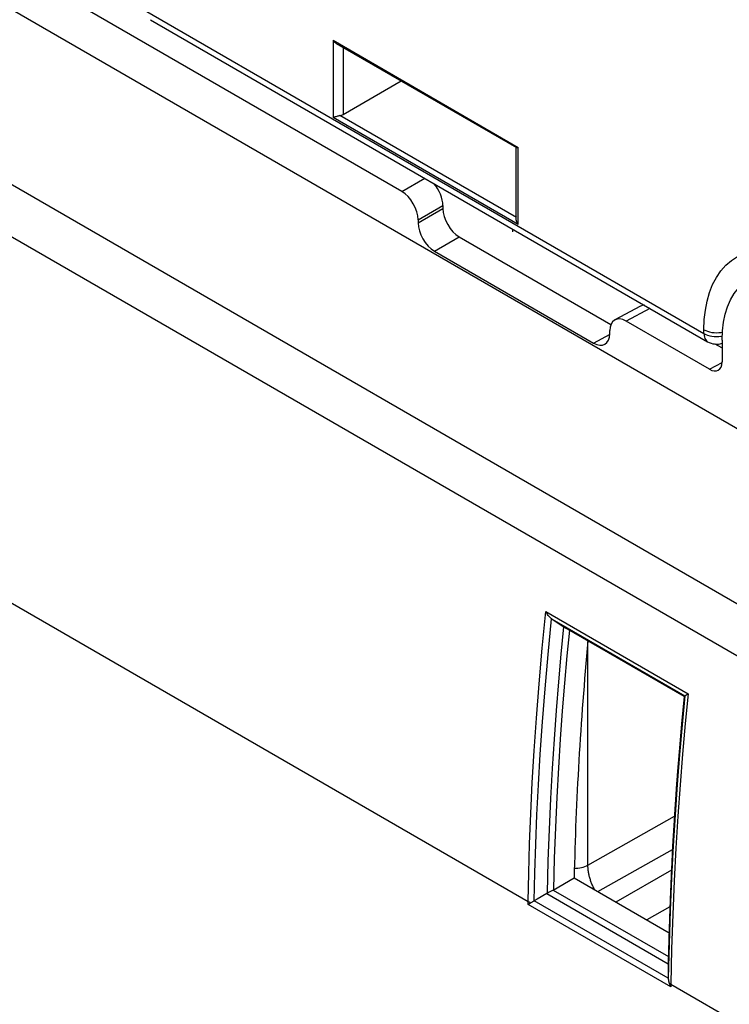
# Model space of a CAD drawing. Units: millimetres. Extents: x 88 to 194, y 35 to 154.
# Drawn here: x 144 to 164, y 82 to 109 of the extents above; entities that cross this region are included whole.
import ezdxf

# ---------------------------------------------------------------- set-up
doc = ezdxf.new("R2010")
doc.units = ezdxf.units.MM
doc.header["$LTSCALE"] = 16.335
doc.layers.get('0').update_dxf_attribs({"linetype": 'CONTINUOUS'})
for name, color, linetype in [('ASSI', 7, 'CONTINUOUS'), ('COLORE_EIKON', 7, 'CONTINUOUS'), ('RACCORDO', 7, 'CONTINUOUS')]:
    doc.layers.add(name, color=color, linetype=linetype)

msp = doc.modelspace()

# ---------------------------------------------------------------- linework, layer by layer
at = {"color": 250, "linetype": 'CONTINUOUS'}
for p, q in [((96.545, 132.167), (174.931, 86.908)), ((95.889, 131.086), (174.263, 85.834)), ((147.858, 109.572), (163.48, 100.552)), ((153.082, 108.765), (153.082, 106.604)), ((153.082, 108.765), (158.274, 105.766)), ((153.362, 108.569), (153.362, 106.685)), ((158.274, 103.606), (153.082, 106.604)), ((158.222, 103.798), (153.273, 106.655)), ((158.274, 103.606), (158.274, 105.766)), ((155.006, 104.532), (155.65, 104.903)), ((155.466, 103.736), (156.161, 104.137)), ((155.466, 103.654), (156.161, 104.055)), ((155.925, 102.858), (156.62, 103.259)), ((161.966, 101.257), (161.299, 100.898)), ((160.38, 100.286), (160.847, 100.537)), ((163.48, 100.552), (163.48, 100.66)), ((163.96, 100.477), (163.991, 100.483)), ((163.583, 100.323), (163.583, 100.323)), ((163.633, 99.551), (163.992, 99.744)), ((142.701, 93.788), (158.549, 84.638)), ((159.051, 92.762), (163.037, 90.46)), ((159.224, 92.55), (162.947, 90.401)), ((162.925, 90.383), (159.59, 92.309)), ((162.722, 88.039), (162.665, 87.231)), ((162.665, 87.231), (162.615, 86.41)), ((162.615, 86.41), (162.57, 85.568)), ((162.57, 85.568), (162.532, 84.702)), ((159.254, 84.963), (162.484, 83.098)), ((159.075, 84.867), (162.48, 82.9)), ((162.532, 84.702), (162.502, 83.817)), ((162.55, 82.251), (158.547, 84.563)), ((162.479, 82.493), (158.722, 84.662)), ((162.502, 83.817), (162.48, 82.911)), ((162.501, 83.454), (162.479, 82.496)), ((162.573, 83.315), (162.552, 82.327)), ((162.551, 82.276), (162.55, 82.251)), ((162.551, 82.327), (162.551, 82.302)), ((162.551, 82.302), (162.551, 82.276)), ((162.552, 82.327), (173.562, 75.969))]:
    msp.add_line(p, q, dxfattribs=at)
at = {"color": 7, "linetype": 'CONTINUOUS'}
for p, q in [((155.006, 104.532), (141.536, 112.309)), ((164.608, 97.766), (140.737, 111.548)), ((147.961, 109.343), (163.583, 100.323)), ((153.362, 106.685), (154.993, 107.627)), ((153.109, 106.611), (153.082, 106.604)), ((158.216, 103.762), (158.216, 105.774)), ((156.161, 104.137), (156.161, 104.055)), ((155.466, 103.736), (155.466, 103.654)), ((156.62, 103.259), (160.871, 100.805)), ((155.925, 102.858), (160.38, 100.286)), ((161.7, 101.32), (160.98, 100.934)), ((163.633, 99.551), (161.299, 100.898)), ((160.84, 100.551), (160.84, 100.633)), ((163.98, 100.153), (163.797, 100.258)), ((163.986, 100.367), (163.986, 99.755)), ((159.224, 92.55), (159.56, 92.329)), ((159.59, 92.309), (159.605, 92.299)), ((162.928, 90.381), (159.605, 92.3)), ((162.924, 90.388), (162.932, 90.392)), ((162.932, 90.392), (162.939, 90.397)), ((162.939, 90.397), (162.947, 90.401)), ((159.254, 84.963), (159.841, 85.302)), ((159.841, 85.302), (162.501, 83.766)), ((158.802, 84.709), (158.722, 84.662)), ((159.075, 84.867), (158.802, 84.709)), ((162.48, 82.9), (162.48, 82.811)), ((162.48, 82.811), (162.48, 82.585)), ((162.48, 82.585), (162.479, 82.493))]:
    msp.add_line(p, q, dxfattribs=at)
for points in [[(153.082, 108.765), (153.095, 108.747), (153.109, 108.73), (153.125, 108.715), (153.14, 108.701), (153.156, 108.689), (153.173, 108.678), (158.221, 105.763)], [(153.156, 106.625), (153.14, 106.62), (153.125, 106.615), (153.109, 106.611)], [(153.273, 106.655), (153.257, 106.652), (153.24, 106.648), (153.223, 106.644), (153.206, 106.64), (153.189, 106.635), (153.156, 106.625)], [(158.221, 105.763), (158.222, 105.763), (158.227, 105.761), (158.234, 105.761), (158.242, 105.761), (158.251, 105.762), (158.262, 105.764), (158.274, 105.766)], [(158.274, 103.606), (158.262, 103.624), (158.251, 103.642), (158.242, 103.661), (158.234, 103.679), (158.227, 103.697), (158.222, 103.714), (158.218, 103.731), (158.216, 103.747), (158.216, 103.762)], [(163.986, 100.367), (163.996, 100.625), (164.025, 100.866), (164.072, 101.091), (164.139, 101.302), (164.225, 101.497), (164.326, 101.671), (164.444, 101.823), (164.579, 101.954), (164.728, 102.062), (164.786, 102.097)], [(159.209, 92.561), (159.19, 92.577), (159.17, 92.594), (159.151, 92.613), (159.133, 92.634), (159.115, 92.657), (159.098, 92.681), (159.081, 92.706), (159.066, 92.733), (159.051, 92.762)], [(159.224, 92.55), (159.222, 92.552), (159.219, 92.554), (159.217, 92.556), (159.214, 92.557), (159.212, 92.559), (159.209, 92.561)], [(159.56, 92.329), (159.583, 92.314), (159.59, 92.309)], [(162.924, 90.387), (162.86, 89.711), (162.783, 88.824), (162.714, 87.941), (162.654, 87.062), (162.602, 86.188), (162.558, 85.317), (162.523, 84.451), (162.496, 83.59), (162.48, 82.917)], [(162.924, 90.387), (162.924, 90.388), (162.924, 90.388)], [(162.948, 90.403), (162.948, 90.402), (162.947, 90.402), (162.947, 90.402), (162.947, 90.402), (162.947, 90.401), (162.947, 90.401)], [(162.948, 90.403), (162.95, 90.405), (162.955, 90.409), (162.961, 90.414), (162.969, 90.419), (162.979, 90.426), (162.99, 90.433), (163.004, 90.442), (163.019, 90.451), (163.037, 90.46)], [(159.254, 84.963), (159.231, 84.951), (159.176, 84.921)], [(159.176, 84.921), (159.144, 84.904), (159.111, 84.886), (159.076, 84.866)], [(158.547, 84.563), (158.559, 84.569), (158.598, 84.592)], [(158.598, 84.592), (158.612, 84.599), (158.626, 84.607)], [(158.722, 84.662), (158.711, 84.656), (158.626, 84.607)], [(162.479, 82.493), (162.48, 82.48), (162.481, 82.467), (162.482, 82.454), (162.484, 82.44), (162.486, 82.427), (162.488, 82.413), (162.492, 82.399), (162.495, 82.385), (162.499, 82.371)], [(162.499, 82.371), (162.505, 82.351), (162.513, 82.331), (162.521, 82.311), (162.53, 82.291), (162.54, 82.271), (162.55, 82.251)]]:
    msp.add_lwpolyline(points, dxfattribs=at)
at = {"color": 250, "linetype": 'CONTINUOUS'}
for points in [[(163.48, 100.66), (163.49, 100.943), (163.519, 101.21), (163.567, 101.462), (163.636, 101.7), (163.724, 101.923), (163.829, 102.125), (163.953, 102.306), (164.094, 102.465), (164.25, 102.601), (164.421, 102.713), (164.608, 102.801), (164.806, 102.864), (165.016, 102.901), (165.237, 102.913), (165.465, 102.899), (165.702, 102.859), (165.945, 102.794), (166.192, 102.704), (166.441, 102.589), (166.693, 102.45)], [(163.48, 100.66), (163.528, 100.635), (163.582, 100.614), (163.64, 100.598), (163.701, 100.585), (163.765, 100.578), (163.829, 100.575), (163.894, 100.577), (163.957, 100.584), (163.995, 100.591)], [(163.48, 100.552), (163.529, 100.527), (163.583, 100.506), (163.641, 100.49), (163.702, 100.477)], [(163.48, 100.552), (163.483, 100.5), (163.492, 100.453), (163.507, 100.411), (163.528, 100.374), (163.554, 100.344), (163.583, 100.323)], [(163.702, 100.477), (163.766, 100.47), (163.831, 100.467), (163.896, 100.469), (163.96, 100.477)], [(158.549, 84.638), (158.566, 85.438), (158.591, 86.261), (158.625, 87.107), (158.668, 87.972), (158.72, 88.861), (158.784, 89.782), (158.86, 90.742), (158.948, 91.735), (159.051, 92.762)], [(158.724, 84.664), (158.741, 85.443), (158.766, 86.244), (158.799, 87.067), (158.841, 87.91), (158.892, 88.774), (158.953, 89.671), (159.026, 90.602), (159.111, 91.565), (159.209, 92.561)], [(159.544, 92.339), (159.469, 91.573), (159.399, 90.791), (159.335, 89.996), (159.276, 89.189), (159.224, 88.369), (159.178, 87.527), (159.139, 86.662), (159.107, 85.777), (159.085, 84.872)], [(159.707, 92.241), (159.637, 91.527), (159.569, 90.762), (159.507, 89.983), (159.45, 89.193), (159.398, 88.388), (159.354, 87.564), (159.316, 86.718)], [(162.948, 90.403), (162.87, 89.59), (162.797, 88.762), (162.731, 87.92), (162.67, 87.066), (162.617, 86.198), (162.57, 85.308), (162.531, 84.392), (162.501, 83.454)], [(163.037, 90.46), (162.955, 89.625), (162.88, 88.774), (162.81, 87.908), (162.748, 87.031), (162.693, 86.14), (162.644, 85.225), (162.604, 84.282), (162.573, 83.315)], [(162.924, 90.388), (162.852, 89.619), (162.784, 88.836), (162.733, 88.177)], [(159.316, 86.718), (159.285, 85.853), (159.262, 84.967)], [(158.547, 84.563), (158.548, 84.575), (158.548, 84.588), (158.548, 84.6), (158.548, 84.613), (158.548, 84.626), (158.548, 84.638)], [(158.626, 84.607), (158.611, 84.611), (158.598, 84.616), (158.585, 84.621), (158.572, 84.626), (158.56, 84.632), (158.549, 84.638)], [(162.552, 82.327), (162.541, 82.333), (162.531, 82.34), (162.522, 82.347), (162.513, 82.355), (162.506, 82.363), (162.499, 82.371)]]:
    msp.add_lwpolyline(points, dxfattribs=at)
at = {"color": 7, "linetype": 'CONTINUOUS'}
msp.add_arc((163.833, 100.756), 0.5, 239.9879, 287.8697, dxfattribs=at)
for centre, major_axis, ratio, start_param, end_param in [((153.223, 106.768), (0.2, 0.003), 0.587374, -1.32814, -0.811889), ((155.006, 104.001), (-0.325, 0.563), 0.577508, -2.356091, -0.785599), ((155.701, 104.402), (-0.325, 0.563), 0.577508, -2.356091, -1.255925), ((156.62, 103.79), (-0.325, 0.563), 0.577508, 7.068687, 8.639179), ((155.925, 103.389), (-0.325, 0.563), 0.577508, 0.785502, 2.355994), ((162.019, 100.754), (-0.325, 0.563), 0.577156, -0.314968, -0.017447), ((161.3, 100.367), (-0.325, 0.563), 0.577156, -0.785294, 0.785198), ((160.38, 100.817), (-0.325, 0.563), 0.577156, -3.926887, -2.356395), ((163.633, 99.959), (-0.25, 0.433), 0.577156, -3.926887, -2.356395), ((223.638, 119.136), (45.532, 76.13), 0.587318, -4.03079, -3.941897)]:
    msp.add_ellipse(centre, major_axis=major_axis, ratio=ratio, start_param=start_param, end_param=end_param, dxfattribs=at)
at = {"layer": 'ASSI', "color": 250, "linetype": 'CONTINUOUS'}
for p, q in [((96.545, 132.167), (174.931, 86.908)), ((95.889, 131.086), (174.263, 85.834)), ((147.858, 109.572), (163.48, 100.552)), ((153.082, 108.765), (153.082, 106.604)), ((153.082, 108.765), (158.274, 105.766)), ((153.362, 108.569), (153.362, 106.685)), ((158.274, 103.606), (153.082, 106.604)), ((158.222, 103.798), (153.273, 106.655)), ((158.274, 103.606), (158.274, 105.766)), ((155.006, 104.532), (155.65, 104.903)), ((155.466, 103.736), (156.161, 104.137)), ((155.466, 103.654), (156.161, 104.055)), ((155.925, 102.858), (156.62, 103.259)), ((161.966, 101.257), (161.299, 100.898)), ((160.38, 100.286), (160.847, 100.537)), ((163.48, 100.552), (163.48, 100.66)), ((163.96, 100.477), (163.991, 100.483)), ((163.583, 100.323), (163.583, 100.323)), ((163.633, 99.551), (163.992, 99.744)), ((142.701, 93.788), (158.549, 84.638)), ((159.051, 92.762), (163.037, 90.46)), ((159.224, 92.55), (162.947, 90.401)), ((162.925, 90.383), (159.59, 92.309)), ((162.722, 88.039), (162.665, 87.231)), ((162.665, 87.231), (162.615, 86.41)), ((162.615, 86.41), (162.57, 85.568)), ((162.57, 85.568), (162.532, 84.702)), ((159.254, 84.963), (162.484, 83.098)), ((159.075, 84.867), (162.48, 82.9)), ((162.532, 84.702), (162.502, 83.817)), ((162.55, 82.251), (158.547, 84.563)), ((162.479, 82.493), (158.722, 84.662)), ((162.502, 83.817), (162.48, 82.911)), ((162.501, 83.454), (162.479, 82.496)), ((162.573, 83.315), (162.552, 82.327)), ((162.551, 82.276), (162.55, 82.251)), ((162.551, 82.327), (162.551, 82.302)), ((162.551, 82.302), (162.551, 82.276)), ((162.552, 82.327), (173.562, 75.969))]:
    msp.add_line(p, q, dxfattribs=at)
at = {"layer": 'ASSI', "color": 7, "linetype": 'CONTINUOUS'}
for p, q in [((155.006, 104.532), (141.536, 112.309)), ((164.608, 97.766), (140.737, 111.548)), ((147.961, 109.343), (163.583, 100.323)), ((153.362, 106.685), (154.993, 107.627)), ((153.109, 106.611), (153.082, 106.604)), ((158.216, 103.762), (158.216, 105.774)), ((156.161, 104.137), (156.161, 104.055)), ((155.466, 103.736), (155.466, 103.654)), ((156.62, 103.259), (160.871, 100.805)), ((155.925, 102.858), (160.38, 100.286)), ((161.7, 101.32), (160.98, 100.934)), ((163.633, 99.551), (161.299, 100.898)), ((160.84, 100.551), (160.84, 100.633)), ((163.98, 100.153), (163.797, 100.258)), ((163.986, 100.367), (163.986, 99.755)), ((159.224, 92.55), (159.56, 92.329)), ((159.59, 92.309), (159.605, 92.299)), ((162.928, 90.381), (159.605, 92.3)), ((162.924, 90.387), (162.86, 89.711)), ((162.924, 90.388), (162.932, 90.392)), ((162.932, 90.392), (162.939, 90.397)), ((162.939, 90.397), (162.947, 90.401)), ((159.254, 84.963), (159.841, 85.302)), ((159.841, 85.302), (162.501, 83.766)), ((158.802, 84.709), (158.722, 84.662)), ((159.075, 84.867), (158.802, 84.709)), ((162.496, 83.59), (162.48, 82.917)), ((162.48, 82.9), (162.48, 82.811)), ((162.48, 82.811), (162.48, 82.585)), ((162.48, 82.585), (162.479, 82.493))]:
    msp.add_line(p, q, dxfattribs=at)
for points in [[(153.082, 108.765), (153.095, 108.747), (153.109, 108.73), (153.125, 108.715), (153.14, 108.701), (153.156, 108.689), (153.173, 108.678), (158.221, 105.763)], [(153.156, 106.625), (153.14, 106.62), (153.125, 106.615), (153.109, 106.611)], [(153.273, 106.655), (153.257, 106.652), (153.24, 106.648), (153.223, 106.644), (153.206, 106.64), (153.189, 106.635), (153.156, 106.625)], [(158.221, 105.763), (158.222, 105.763), (158.227, 105.761), (158.234, 105.761), (158.242, 105.761), (158.251, 105.762), (158.262, 105.764), (158.274, 105.766)], [(158.274, 103.606), (158.262, 103.624), (158.251, 103.642), (158.242, 103.661), (158.234, 103.679), (158.227, 103.697), (158.222, 103.714), (158.218, 103.731), (158.216, 103.747), (158.216, 103.762)], [(163.986, 100.367), (163.996, 100.625), (164.025, 100.866), (164.072, 101.091), (164.139, 101.302), (164.225, 101.497), (164.326, 101.671), (164.444, 101.823), (164.579, 101.954), (164.728, 102.062), (164.786, 102.097)], [(159.209, 92.561), (159.19, 92.577), (159.17, 92.594), (159.151, 92.613), (159.133, 92.634), (159.115, 92.657), (159.098, 92.681), (159.081, 92.706), (159.066, 92.733), (159.051, 92.762)], [(159.224, 92.55), (159.222, 92.552), (159.219, 92.554), (159.217, 92.556), (159.214, 92.557), (159.212, 92.559), (159.209, 92.561)], [(159.56, 92.329), (159.583, 92.314), (159.59, 92.309)], [(162.924, 90.387), (162.924, 90.388), (162.924, 90.388)], [(162.948, 90.403), (162.948, 90.402), (162.947, 90.402), (162.947, 90.402), (162.947, 90.402), (162.947, 90.401), (162.947, 90.401)], [(162.948, 90.403), (162.95, 90.405), (162.955, 90.409), (162.961, 90.414), (162.969, 90.419), (162.979, 90.426), (162.99, 90.433), (163.004, 90.442), (163.019, 90.451), (163.037, 90.46)], [(162.86, 89.711), (162.783, 88.824), (162.714, 87.941), (162.654, 87.062), (162.602, 86.188), (162.558, 85.317), (162.523, 84.451), (162.496, 83.59)], [(159.254, 84.963), (159.231, 84.951), (159.176, 84.921)], [(159.176, 84.921), (159.144, 84.904), (159.111, 84.886), (159.076, 84.866)], [(158.547, 84.563), (158.559, 84.569), (158.598, 84.592)], [(158.598, 84.592), (158.612, 84.599), (158.626, 84.607)], [(158.722, 84.662), (158.711, 84.656), (158.626, 84.607)], [(162.479, 82.493), (162.48, 82.48), (162.481, 82.467), (162.482, 82.454), (162.484, 82.44), (162.486, 82.427), (162.488, 82.413), (162.492, 82.399), (162.495, 82.385), (162.499, 82.371)], [(162.499, 82.371), (162.505, 82.351), (162.513, 82.331), (162.521, 82.311), (162.53, 82.291), (162.54, 82.271), (162.55, 82.251)]]:
    msp.add_lwpolyline(points, dxfattribs=at)
at = {"layer": 'ASSI', "color": 250, "linetype": 'CONTINUOUS'}
for points in [[(163.48, 100.66), (163.49, 100.943), (163.519, 101.21), (163.567, 101.462), (163.636, 101.7), (163.724, 101.923), (163.829, 102.125), (163.953, 102.306), (164.094, 102.465), (164.25, 102.601), (164.421, 102.713), (164.608, 102.801), (164.806, 102.864), (165.016, 102.901), (165.237, 102.913), (165.465, 102.899), (165.702, 102.859), (165.945, 102.794), (166.192, 102.704), (166.441, 102.589), (166.693, 102.45)], [(163.48, 100.66), (163.528, 100.635), (163.582, 100.614), (163.64, 100.598), (163.701, 100.585), (163.765, 100.578), (163.829, 100.575), (163.894, 100.577), (163.957, 100.584), (163.995, 100.591)], [(163.48, 100.552), (163.529, 100.527), (163.583, 100.506), (163.641, 100.49), (163.702, 100.477)], [(163.48, 100.552), (163.483, 100.5), (163.492, 100.453), (163.507, 100.411), (163.528, 100.374), (163.554, 100.344), (163.583, 100.323)], [(163.702, 100.477), (163.766, 100.47), (163.831, 100.467), (163.896, 100.469), (163.96, 100.477)], [(158.549, 84.638), (158.566, 85.438), (158.591, 86.261), (158.625, 87.107), (158.668, 87.972), (158.72, 88.861), (158.784, 89.782), (158.86, 90.742), (158.948, 91.735), (159.051, 92.762)], [(158.724, 84.664), (158.741, 85.443), (158.766, 86.244), (158.799, 87.067), (158.841, 87.91), (158.892, 88.774), (158.953, 89.671), (159.026, 90.602), (159.111, 91.565), (159.209, 92.561)], [(159.544, 92.339), (159.469, 91.573), (159.399, 90.791), (159.335, 89.996), (159.276, 89.189), (159.224, 88.369), (159.178, 87.527), (159.139, 86.662), (159.107, 85.777), (159.085, 84.872)], [(159.707, 92.241), (159.637, 91.527), (159.569, 90.762), (159.507, 89.983), (159.45, 89.193), (159.398, 88.388), (159.354, 87.564), (159.316, 86.718)], [(162.948, 90.403), (162.87, 89.59), (162.797, 88.762), (162.731, 87.92), (162.67, 87.066), (162.617, 86.198), (162.57, 85.308), (162.531, 84.392), (162.501, 83.454)], [(163.037, 90.46), (162.955, 89.625), (162.88, 88.774), (162.81, 87.908), (162.748, 87.031), (162.693, 86.14), (162.644, 85.225), (162.604, 84.282), (162.573, 83.315)], [(162.924, 90.388), (162.852, 89.619), (162.784, 88.836), (162.733, 88.177)], [(159.316, 86.718), (159.285, 85.853), (159.262, 84.967)], [(158.547, 84.563), (158.548, 84.575), (158.548, 84.588), (158.548, 84.6), (158.548, 84.613), (158.548, 84.626), (158.548, 84.638)], [(158.626, 84.607), (158.611, 84.611), (158.598, 84.616), (158.585, 84.621), (158.572, 84.626), (158.56, 84.632), (158.549, 84.638)], [(162.552, 82.327), (162.541, 82.333), (162.531, 82.34), (162.522, 82.347), (162.513, 82.355), (162.506, 82.363), (162.499, 82.371)]]:
    msp.add_lwpolyline(points, dxfattribs=at)
at = {"layer": 'ASSI', "color": 7, "linetype": 'CONTINUOUS'}
msp.add_arc((163.833, 100.756), 0.5, 239.9879, 287.8697, dxfattribs=at)
for centre, major_axis, ratio, start_param, end_param in [((153.223, 106.768), (0.2, 0.003), 0.587374, -1.32814, -0.811889), ((155.006, 104.001), (-0.325, 0.563), 0.577508, -2.356091, -0.785599), ((155.701, 104.402), (-0.325, 0.563), 0.577508, -2.356091, -1.255925), ((156.62, 103.79), (-0.325, 0.563), 0.577508, 7.068687, 8.639179), ((155.925, 103.389), (-0.325, 0.563), 0.577508, 0.785502, 2.355994), ((162.019, 100.754), (-0.325, 0.563), 0.577156, -0.314968, -0.017447), ((161.3, 100.367), (-0.325, 0.563), 0.577156, -0.785294, 0.785198), ((160.38, 100.817), (-0.325, 0.563), 0.577156, -3.926887, -2.356395), ((163.633, 99.959), (-0.25, 0.433), 0.577156, -3.926887, -2.356395), ((223.638, 119.136), (45.532, 76.13), 0.587318, -4.03079, -3.941897)]:
    msp.add_ellipse(centre, major_axis=major_axis, ratio=ratio, start_param=start_param, end_param=end_param, dxfattribs=at)
at = {"layer": 'COLORE_EIKON', "color": 250, "linetype": 'CONTINUOUS'}
for p, q in [((160.228, 85.657), (160.228, 91.922)), ((160.228, 85.657), (162.652, 87.031)), ((160.505, 84.919), (162.598, 86.099)), ((162.568, 85.516), (161.009, 84.628)), ((162.525, 84.497), (161.875, 84.128))]:
    msp.add_line(p, q, dxfattribs=at)
for points in [[(159.848, 85.577), (159.894, 85.576), (159.947, 85.579), (159.999, 85.584), (160.049, 85.593), (160.098, 85.605), (160.144, 85.62), (160.188, 85.637), (160.228, 85.657)], [(160.415, 84.971), (160.414, 84.972), (160.401, 84.998), (160.388, 85.024), (160.375, 85.05), (160.363, 85.076), (160.352, 85.102), (160.341, 85.128), (160.331, 85.153), (160.321, 85.179), (160.312, 85.204), (160.303, 85.23), (160.295, 85.255), (160.287, 85.28), (160.28, 85.306), (160.273, 85.331), (160.266, 85.356), (160.26, 85.381), (160.255, 85.406), (160.25, 85.431), (160.245, 85.456), (160.241, 85.482), (160.238, 85.507), (160.235, 85.531), (160.232, 85.556), (160.23, 85.581), (160.229, 85.606), (160.228, 85.632), (160.228, 85.657)]]:
    msp.add_lwpolyline(points, dxfattribs=at)
at = {"layer": 'RACCORDO', "color": 250, "linetype": 'CONTINUOUS'}
for p, q in [((160.228, 85.657), (160.228, 91.922)), ((160.228, 85.657), (162.652, 87.031)), ((160.505, 84.919), (162.598, 86.099)), ((162.568, 85.516), (161.009, 84.628)), ((162.525, 84.497), (161.875, 84.128))]:
    msp.add_line(p, q, dxfattribs=at)
for points in [[(159.848, 85.577), (159.894, 85.576), (159.947, 85.579), (159.999, 85.584), (160.049, 85.593), (160.098, 85.605), (160.144, 85.62), (160.188, 85.637), (160.228, 85.657)], [(160.415, 84.971), (160.414, 84.972), (160.401, 84.998), (160.388, 85.024), (160.375, 85.05), (160.363, 85.076), (160.352, 85.102), (160.341, 85.128), (160.331, 85.153), (160.321, 85.179), (160.312, 85.204), (160.303, 85.23), (160.295, 85.255), (160.287, 85.28), (160.28, 85.306), (160.273, 85.331), (160.266, 85.356), (160.26, 85.381), (160.255, 85.406), (160.25, 85.431), (160.245, 85.456), (160.241, 85.482), (160.238, 85.507), (160.235, 85.531), (160.232, 85.556), (160.23, 85.581), (160.229, 85.606), (160.228, 85.632), (160.228, 85.657)]]:
    msp.add_lwpolyline(points, dxfattribs=at)
at = {"layer": 'RACCORDO', "color": 7, "linetype": 'CONTINUOUS'}
msp.add_ellipse((158.467, 103.192), major_axis=(-0.25, 0.433), ratio=0.577156, start_param=0.575425, end_param=0.785198, dxfattribs=at)

doc.saveas('drawing.dxf')
